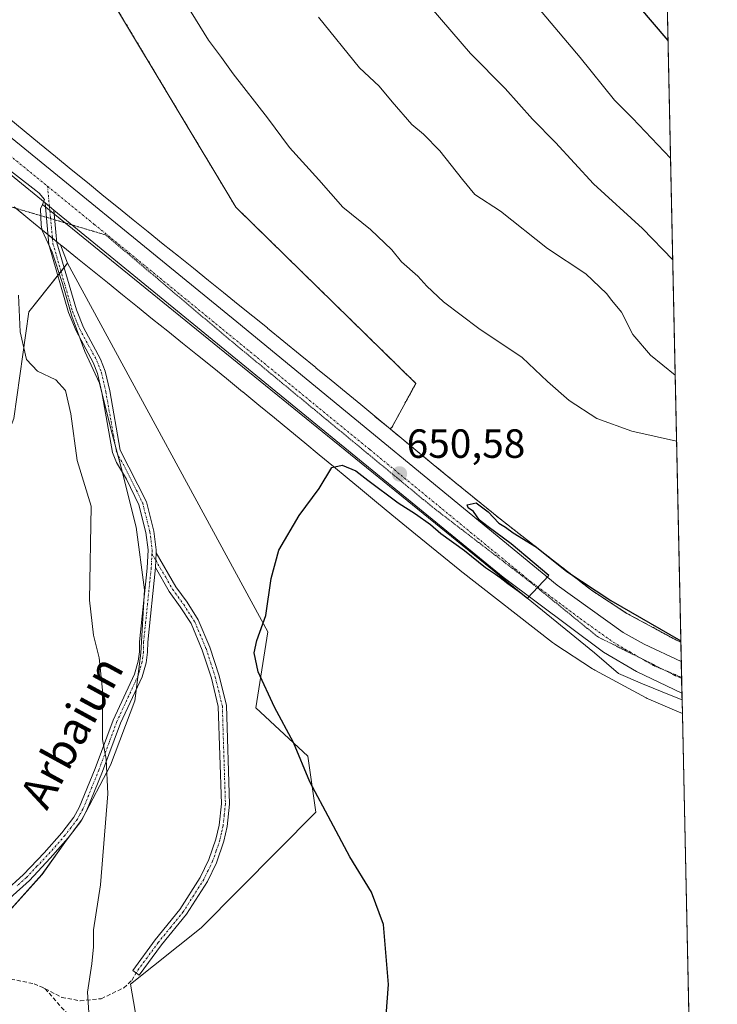
# Model space of a CAD drawing. Units: metres. Extents: x 645020 to 648482, y 4727640 to 4730026.
# Drawn here: x 648311 to 648482, y 4728040 to 4728282 of the extents above; entities that cross this region are included whole.
import ezdxf
from ezdxf.enums import TextEntityAlignment as Align

# ---------------------------------------------------------------- set-up
doc = ezdxf.new("R2010")
doc.units = ezdxf.units.M
doc.header["$MEASUREMENT"] = 0
for name, pattern in [('TRAZO_Y_PUNTO', [1, 0.5, -0.25, 0, -0.25]), ('TRAZOS', [0.75, 0.5, -0.25]), ('TRAZOS2', [0.375, 0.25, -0.125]), ('TRAZOSX2', [1.5, 1, -0.5])]:
    doc.linetypes.add(name, pattern=pattern)
for name, color, linetype, lineweight in [('Arbolado forestal', 92, 'TRAZOS', 0), ('Arbolado forestal CxS', 92, 'Continuous', 0), ('Camino', 19, 'Continuous', 0), ('Camino Cxs', 19, 'Continuous', 0), ('Camino eje', 39, 'TRAZO_Y_PUNTO', 13), ('Carretera de calzada única', 19, 'Continuous', 13), ('Carretera de calzada única Cxs', 19, 'Continuous', 13), ('Carretera de calzada única eje', 19, 'TRAZO_Y_PUNTO', 0), ('Carátula', 7, 'Continuous', 5), ('Comarca CxS', 133, 'Continuous', 0), ('Comunidad Autónoma CxS', 142, 'Continuous', 0), ('Cultivos herbáceos CxS', 92, 'Continuous', 0), ('Curva de nivel maestra', 36, 'Continuous', 30), ('Curva de nivel normal', 36, 'Continuous', 0), ('Espacio natural protegido', 2, 'Continuous', 13), ('Espacio natural protegido CxS', 2, 'Continuous', 0), ('Matorral', 135, 'Continuous', 0), ('Matorral CxS', 135, 'Continuous', 0), ('Municipio CxS', 142, 'Continuous', 0), ('Núcleo urbano', 19, 'Continuous', 0), ('Núcleo urbano CxS', 19, 'Continuous', 0), ('Provincia CxS', 1, 'Continuous', 0), ('Punto de cota en terreno', 7, 'Continuous', 0), ('Rótulo de punto de cota en terreno', 19, 'Continuous', 0), ('Senda', 19, 'TRAZOSX2', 0), ('Texto cartográfico', 19, 'Continuous', 0), ('Vía pecuaria eje', 92, 'TRAZOS2', 0)]:
    doc.layers.add(name, color=color, linetype=linetype, lineweight=lineweight)
doc.styles.add('Arial', font='txt', dxfattribs={"height": 0.2})

# ---------------------------------------------------------------- blocks, each defined once
blk = doc.blocks.new('*U162')
at = {"layer": 'Núcleo urbano CxS', "color": 19, "linetype": 'Continuous', "lineweight": 0}
blk.add_polyline3d([(648308.2, 4728257.96, 652.08), (648311.94, 4728254.89, 651.96), (648315.74, 4728251.77, 651.88), (648319.6, 4728248.61, 651.72), (648323.49, 4728245.42, 651.69), (648327.47, 4728242.17, 651.62), (648331.52, 4728238.87, 651.43), (648335.1, 4728235.95, 651.55), (648338.74, 4728233.03, 651.43), (648338.74, 4728233.03, 651.43), (648342.41, 4728230.07, 651.31), (648342.43, 4728230.06, 651.31), (648346.11, 4728227.09, 651.28), (648349.82, 4728224.1, 651.17), (648349.83, 4728224.1, 651.17), (648353.52, 4728221.12, 651.15), (648357.22, 4728218.16, 651.09), (648357.23, 4728218.15, 651.09), (648360.89, 4728215.2, 651.01), (648360.89, 4728215.2, 651.01), (648364.54, 4728212.26, 650.97), (648368.14, 4728209.36, 650.85), (648371.69, 4728206.5, 650.89), (648371.76, 4728206.44, 650.89), (648375.78, 4728203.13, 650.8), (648379.73, 4728199.9, 650.76), (648379.74, 4728199.89, 650.76), (648383.59, 4728196.73, 650.71), (648383.61, 4728196.72, 650.71), (648387.37, 4728193.62, 650.55), (648391.03, 4728190.6, 650.54), (648394.62, 4728187.65, 650.53), (648398.09, 4728184.78, 650.43), (648398.1, 4728184.77, 650.43), (648401.46, 4728181.99, 650.38), (648401.85, 4728181.67, 650.39), (648404.72, 4728179.31, 650.41), (648408.66, 4728176.07, 650.29), (648412.44, 4728172.96, 650.14), (648416.04, 4728170.02, 650.07), (648419.5, 4728167.19, 650.11), (648429, 4728159.49, 650), (648442.51, 4728148.94, 649.84), (648451.32, 4728142.07, 649.84), (648460.04, 4728136.39, 649.72), (648472.08, 4728129.86, 649.57), (648473.3, 4728129.34, 649.57), (648473.68, 4728111.78, 648.6), (648471.77, 4728112.59, 648.53), (648465.45, 4728115.29, 648.65), (648465.05, 4728115.47, 648.66), (648464.78, 4728115.62, 648.67), (648452.13, 4728122.47, 648.76), (648451.94, 4728122.58, 648.75), (648451.58, 4728122.8, 648.73), (648442.3, 4728128.85, 648.88), (648442.22, 4728128.9, 648.88), (648441.79, 4728129.2, 648.9), (648441.74, 4728129.25, 648.9), (648419.1, 4728146.93, 649.38), (648418.99, 4728147.02, 649.38), (648409.41, 4728154.77, 649.5), (648409.39, 4728154.79, 649.5), (648405.92, 4728157.63, 649.53), (648405.91, 4728157.63, 649.53), (648402.3, 4728160.59, 649.64), (648402.3, 4728160.6, 649.64), (648398.51, 4728163.7, 649.71), (648398.5, 4728163.71, 649.71), (648394.55, 4728166.96, 649.81), (648391.29, 4728169.65, 649.9), (648391.27, 4728169.66, 649.9), (648387.91, 4728172.44, 650), (648384.44, 4728175.3, 650.17), (648380.86, 4728178.25, 650.24), (648377.19, 4728181.27, 650.44), (648377.19, 4728181.27, 650.44), (648373.44, 4728184.37, 650.56), (648369.59, 4728187.52, 650.67), (648365.64, 4728190.76, 650.76), (648365.62, 4728190.77, 650.76), (648361.62, 4728194.06, 650.83), (648358.1, 4728196.9, 650.91), (648358.1, 4728196.9, 650.91), (648354.5, 4728199.8, 650.99), (648350.85, 4728202.74, 651.04), (648347.2, 4728205.68, 651.15), (648343.5, 4728208.65, 651.22), (648343.49, 4728208.66, 651.22), (648339.79, 4728211.64, 651.3), (648336.08, 4728214.62, 651.4), (648336.06, 4728214.63, 651.4), (648332.38, 4728217.61, 651.48), (648328.72, 4728220.56, 651.57), (648325.06, 4728223.5, 651.62), (648325.01, 4728223.53, 651.62), (648321.41, 4728226.46, 651.74), (648320.89, 4728226.89, 651.82), (648317.35, 4728229.77, 652.04), (648317.35, 4728229.78, 652.04), (648313.37, 4728233.03, 652.46), (648313.37, 4728233.03, 652.46), (648309.46, 4728236.23, 652.71)], dxfattribs=at)
blk = doc.blocks.new('*U163')
at = {"layer": 'Espacio natural protegido CxS', "color": 2, "linetype": 'Continuous', "lineweight": 0}
blk.add_polyline3d([(648305.23, 4728247.59, 652.51), (648314.83, 4728240.19, 652.24), (648315.63, 4728239.59, 652.26), (648316.93, 4728237.99, 652.24), (648316.41, 4728236.8, 652.17), (648315.93, 4728235.69, 652.13), (648316.13, 4728231.69, 652.1), (648316.33, 4728230.39, 652.11), (648318.83, 4728225.09, 652.43), (648321.33, 4728217.39, 651.93), (648323.63, 4728209.39, 652.21), (648326.83, 4728200.69, 652.55), (648330.43, 4728192.89, 652.4), (648333.23, 4728181.69, 652.63), (648335.83, 4728171.89, 652.56), (648339.43, 4728157.59, 652.53), (648341.53, 4728142.19, 653.1), (648340.63, 4728126.59, 653.7), (648339.12, 4728114.89, 654), (648333.12, 4728099.09, 654.8), (648326.22, 4728085.89, 655.61), (648321.92, 4728080.09, 656.12), (648316.32, 4728072.29, 656.89), (648304.52, 4728059.19, 658.11)], dxfattribs=at)
blk = doc.blocks.new('*U165')
at = {"layer": 'Espacio natural protegido CxS', "color": 2, "linetype": 'Continuous', "lineweight": 0}
blk.add_polyline3d([(648305.2274, 4728247.5898, 652.5148), (648314.8273, 4728240.1898, 652.2434), (648315.6273, 4728239.5898, 652.2571), (648316.9273, 4728237.9899, 652.2445), (648316.4101, 4728236.8008, 652.1738), (648315.9271, 4728235.6898, 652.132), (648316.127, 4728231.69, 652.1014), (648316.327, 4728230.3899, 652.1111), (648318.827, 4728225.09, 652.4323), (648321.3268, 4728217.39, 651.9255), (648323.6267, 4728209.3902, 652.2055), (648326.8265, 4728200.6902, 652.552), (648330.4263, 4728192.8903, 652.3959), (648333.2261, 4728181.6904, 652.6297), (648335.826, 4728171.8906, 652.5573), (648339.4257, 4728157.5907, 652.5298), (648341.5253, 4728142.1909, 653.1004), (648340.6251, 4728126.591, 653.7002), (648339.1248, 4728114.8912, 653.9964), (648333.1244, 4728099.0915, 654.8034), (648326.2241, 4728085.8915, 655.6062), (648321.924, 4728080.0916, 656.1161), (648316.3238, 4728072.2918, 656.8878), (648304.5234, 4728059.192, 658.1103)], dxfattribs=at)
blk = doc.blocks.new('*U228')
at = {"layer": 'Curva de nivel normal', "color": 36, "linetype": 'Continuous', "lineweight": 0}
for points in [[(648327.89, 4728037.06, 655), (648327.54, 4728043.39, 655), (648328.55, 4728050.3, 655), (648328.96, 4728054.47, 655), (648328.96, 4728058.65, 655), (648330.73, 4728069.75, 655), (648332.46, 4728092.08, 655), (648332.06, 4728100.6, 655), (648331.16, 4728105.39, 655), (648331.16, 4728117.52, 655), (648330.37, 4728125.44, 655), (648329, 4728131.01, 655), (648327.99, 4728139.63, 655), (648328.39, 4728162.75, 655), (648324.93, 4728173.96, 655), (648323.4, 4728185.42, 655), (648322.06, 4728191.08, 655), (648319.71, 4728193.73, 655), (648315.19, 4728195.88, 655), (648312.48, 4728198.69, 655), (648310.97, 4728205.51, 655), (648310.51, 4728214.5, 655)], [(648348.04, 4728292.06, 655), (648357.25, 4728277.14, 655), (648360.44, 4728272.92, 655), (648363.3, 4728268.85, 655), (648371.75, 4728258.11, 655), (648377.11, 4728250.8, 655), (648384.35, 4728242.85, 655), (648390.2, 4728236.13, 655), (648397.03, 4728230.63, 655), (648402.27, 4728225.67, 655), (648404.62, 4728222.69, 655), (648408.67, 4728219.23, 655), (648410.86, 4728216.76, 655), (648414.99, 4728212.9, 655), (648423.65, 4728206.35, 655), (648434.34, 4728199.24, 655), (648440.5, 4728193.34, 655), (648445.81, 4728188.7, 655), (648452.68, 4728184.21, 655), (648461.26, 4728181.17, 655), (648472.24, 4728178.71, 655)]]:
    blk.add_polyline3d(points, dxfattribs=at)
blk = doc.blocks.new('*U232')
at = {"layer": 'Curva de nivel maestra', "color": 36, "linetype": 'Continuous', "lineweight": 30}
blk.add_polyline3d([(648400.16, 4728027.83, 650), (648401.49, 4728045.24, 650), (648400.27, 4728059.96, 650), (648397.24, 4728067.93, 650), (648391.92, 4728076.61, 650), (648387.32, 4728085.34, 650), (648382.09, 4728095, 650), (648378.09, 4728104.71, 650), (648373.45, 4728113.39, 650), (648369.4, 4728122.06, 650), (648368.42, 4728126.73, 650), (648369.09, 4728129.73, 650), (648371.34, 4728135.88, 650), (648372.63, 4728144.99, 650), (648374.52, 4728151.88, 650), (648379.54, 4728160.39, 650), (648384.41, 4728167.09, 650), (648387.54, 4728172.19, 650), (648390.08, 4728172.8, 650), (648393.4, 4728171.42, 650), (648396.37, 4728169.07, 650), (648403.84, 4728163.53, 650), (648408.13, 4728160.82, 650), (648411.81, 4728158.17, 650), (648414.31, 4728156, 650), (648420.12, 4728151.81, 650), (648425.33, 4728147.69, 650), (648427.76, 4728146.02, 650), (648428.93, 4728145.18, 650), (648430.77, 4728143.73, 650), (648432.51, 4728142.5, 650), (648434.07, 4728141.38, 650), (648435.58, 4728140.09, 650), (648440.83, 4728145.69, 650), (648437.26, 4728148.71, 650), (648431.61, 4728153.47, 650), (648425.94, 4728157.65, 650), (648423.83, 4728159.28, 650), (648422.34, 4728161.39, 650), (648421.06, 4728162.29, 650), (648420.75, 4728163.08, 650), (648422.98, 4728163.5, 650), (648425.95, 4728161.31, 650), (648428.54, 4728158.56, 650), (648430.21, 4728157.57, 650), (648432.09, 4728156.14, 650), (648437.84, 4728152.62, 650), (648445.25, 4728146.63, 650), (648456.06, 4728139.53, 650), (648473.3, 4728129.66, 650)], dxfattribs=at)
blk = doc.blocks.new('5PATER')
at = {"layer": 'Carátula', "linetype": 'Continuous', "lineweight": 5}
h = blk.add_hatch(color=250, dxfattribs=at)
edge = h.paths.add_edge_path()
edge.add_ellipse((0, 0.01), major_axis=(-1.33, -1.34), ratio=0.999422, start_angle=0, end_angle=360)

msp = doc.modelspace()

# ---------------------------------------------------------------- linework, layer by layer
at = {"layer": 'Arbolado forestal', "color": 92, "linetype": 'TRAZOS', "lineweight": 0}
for points in [[(648401.85, 4728181.67, 650.39), (648402.28, 4728182.04, 650.4), (648408.18, 4728192.87, 651.09), (648363.92, 4728236.16, 651.64), (648334.42, 4728285.36, 652.56), (648321.63, 4728329.64, 653.33), (648320.39, 4728335.67, 653.39)], [(648469.77, 4728294.17, 677), (648473.3, 4728129.34, 649.57)], [(648473.3, 4728129.34, 649.57), (648472.08, 4728129.86, 649.57), (648460.04, 4728136.39, 649.72), (648451.32, 4728142.07, 649.84), (648442.51, 4728148.94, 649.84), (648429, 4728159.49, 650), (648419.5, 4728167.19, 650.11), (648416.04, 4728170.02, 650.07), (648412.44, 4728172.97, 650.14), (648408.66, 4728176.07, 650.29), (648404.72, 4728179.31, 650.41), (648401.85, 4728181.67, 650.39)]]:
    msp.add_polyline3d(points, dxfattribs=at)
at = {"layer": 'Arbolado forestal CxS', "color": 92, "linetype": 'Continuous', "lineweight": 0}
msp.add_polyline3d([(648469.77, 4728294.17, 677), (648473.3, 4728129.34, 649.57), (648472.08, 4728129.86, 649.57), (648460.04, 4728136.39, 649.72), (648451.32, 4728142.07, 649.84), (648442.51, 4728148.94, 649.84), (648429, 4728159.49, 650), (648419.5, 4728167.19, 650.11), (648416.04, 4728170.02, 650.07), (648412.44, 4728172.96, 650.14), (648408.66, 4728176.07, 650.29), (648404.72, 4728179.31, 650.41), (648401.85, 4728181.67, 650.39), (648402.28, 4728182.04, 650.4), (648408.18, 4728192.87, 651.09), (648363.92, 4728236.16, 651.64), (648334.42, 4728285.36, 652.56)], dxfattribs=at)
at = {"layer": 'Camino', "color": 19, "linetype": 'Continuous', "lineweight": 0}
for points in [[(648307.13, 4728068.03, 657.84), (648311.81, 4728072.26, 657.34), (648316.88, 4728077.61, 656.68), (648321.2, 4728082.51, 656.1), (648324.17, 4728086.38, 655.85), (648325.49, 4728088.75, 655.7), (648329.35, 4728098.26, 655.29), (648333.8, 4728110.19, 654.59), (648339.02, 4728121.49, 654.01), (648339.94, 4728124.66, 653.9), (648340.25, 4728126.98, 653.74), (648340.29, 4728129.41, 653.64), (648342.15, 4728147.45, 652.82), (648342.39, 4728151.95, 652.6), (648341.87, 4728156.21, 652.39), (648340.12, 4728163.07, 652.22), (648337.1, 4728169.38, 652.4), (648334.62, 4728173.41, 652.74), (648333.62, 4728175.88, 652.79), (648331.01, 4728190.62, 652.38), (648329.94, 4728195.26, 652.39), (648328.89, 4728198.01, 652.43), (648324.68, 4728205.73, 652.45), (648322.87, 4728210.27, 652.22), (648318.02, 4728226.98, 652.29), (648317.07, 4728237.17, 652.2)], [(648317.07, 4728237.17, 652.2), (648318.15, 4728236.3, 652.15), (648319.25, 4728235.39, 652.11)], [(648319.25, 4728235.39, 652.11), (648319.76, 4728229.96, 651.91), (648320, 4728227.36, 651.93), (648324.77, 4728210.93, 652), (648326.5, 4728206.59, 652.1), (648330.71, 4728198.85, 652.03), (648331.86, 4728195.84, 651.95), (648332.97, 4728191.02, 652.07), (648335.56, 4728176.44, 652.44), (648342, 4728163.75, 651.94), (648343.83, 4728156.59, 652.16), (648344.39, 4728152.03, 652.33), (648344.35, 4728151.26, 652.37)], [(648344.35, 4728151.26, 652.37), (648349.24, 4728142.87, 651.58), (648351.96, 4728139.1, 651.28), (648354.73, 4728134.8, 651.23), (648357.57, 4728128.09, 651.17), (648359.85, 4728121.02, 651.04), (648361.63, 4728113.76, 650.78), (648362.39, 4728089.57, 651.44), (648361.8, 4728084.05, 651.67), (648360.98, 4728080.41, 651.83), (648359.17, 4728075.16, 652.08), (648356.96, 4728070.58, 652.35), (648351.84, 4728062.5, 652.86), (648345.67, 4728054.96, 653.44), (648340.23, 4728047.53, 653.9), (648338.61, 4728048.71, 654.03), (648344.09, 4728056.18, 653.54), (648350.22, 4728063.68, 652.99), (648355.2, 4728071.56, 652.46), (648357.31, 4728075.92, 652.2), (648359.06, 4728080.95, 651.94), (648359.82, 4728084.37, 651.79), (648360.39, 4728089.65, 651.56), (648359.63, 4728113.48, 651.04), (648357.93, 4728120.48, 651.24), (648355.69, 4728127.39, 651.39), (648352.95, 4728133.86, 651.4), (648350.3, 4728137.98, 651.58), (648347.56, 4728141.77, 651.91), (648344.17, 4728147.62, 652.5)], [(648344.17, 4728147.62, 652.5), (648344.35, 4728151.26, 652.37)], [(648344.17, 4728147.62, 652.5), (648344.35, 4728151.26, 652.37)], [(648344.17, 4728147.62, 652.5), (648342.29, 4728129.29, 653.34), (648342.25, 4728126.82, 653.45), (648341.9, 4728124.24, 653.63), (648340.9, 4728120.79, 653.79), (648335.64, 4728109.41, 654.44), (648331.21, 4728097.54, 655.07), (648327.29, 4728087.89, 655.46), (648325.85, 4728085.29, 655.65), (648322.74, 4728081.23, 655.98), (648318.36, 4728076.27, 656.57), (648313.21, 4728070.82, 657.21), (648308.41, 4728066.49, 657.72), (648304.79, 4728063.79, 658.21), (648296.69, 4728059.54, 659.16), (648287.46, 4728052.18, 660), (648277.86, 4728044.83, 660.83), (648276.1, 4728043.41, 661.03), (648269.9, 4728030.27, 661.57)]]:
    msp.add_polyline3d(points, dxfattribs=at)
at = {"layer": 'Camino Cxs', "color": 19, "linetype": 'Continuous', "lineweight": 0}
msp.add_polyline3d([(648307.13, 4728068.03, 657.84), (648311.81, 4728072.26, 657.34), (648316.88, 4728077.61, 656.68), (648321.2, 4728082.51, 656.1), (648324.17, 4728086.38, 655.85), (648325.49, 4728088.75, 655.7), (648329.35, 4728098.26, 655.29), (648333.8, 4728110.19, 654.59), (648339.02, 4728121.49, 654.01), (648339.94, 4728124.66, 653.9), (648340.25, 4728126.98, 653.74), (648340.29, 4728129.41, 653.64), (648342.15, 4728147.45, 652.82), (648342.39, 4728151.95, 652.6), (648341.87, 4728156.21, 652.39), (648340.12, 4728163.07, 652.22), (648337.1, 4728169.38, 652.4), (648334.62, 4728173.41, 652.74), (648333.62, 4728175.88, 652.79), (648331.01, 4728190.62, 652.38), (648329.94, 4728195.26, 652.39), (648328.89, 4728198.01, 652.43), (648324.68, 4728205.73, 652.45), (648322.87, 4728210.27, 652.22), (648318.02, 4728226.98, 652.29), (648317.07, 4728237.17, 652.2), (648318.15, 4728236.3, 652.15), (648319.25, 4728235.39, 652.11), (648319.25, 4728235.39, 652.11), (648319.76, 4728229.96, 651.91), (648320, 4728227.36, 651.93), (648324.77, 4728210.93, 652), (648326.5, 4728206.59, 652.1), (648330.71, 4728198.85, 652.03), (648331.86, 4728195.84, 651.95), (648332.97, 4728191.02, 652.07), (648335.56, 4728176.44, 652.44), (648342, 4728163.75, 651.94), (648343.83, 4728156.59, 652.16), (648344.39, 4728152.03, 652.33), (648344.35, 4728151.26, 652.37), (648344.17, 4728147.62, 652.5), (648342.29, 4728129.29, 653.34), (648342.25, 4728126.82, 653.45), (648341.9, 4728124.24, 653.63), (648340.9, 4728120.79, 653.79), (648335.64, 4728109.41, 654.44), (648331.21, 4728097.54, 655.07), (648327.29, 4728087.89, 655.46), (648325.85, 4728085.29, 655.65), (648322.74, 4728081.23, 655.98), (648318.36, 4728076.27, 656.57), (648313.21, 4728070.82, 657.21), (648308.41, 4728066.49, 657.72)], dxfattribs=at)
msp.add_polyline3d([(648344.17, 4728147.62, 652.5), (648344.35, 4728151.26, 652.37), (648349.24, 4728142.87, 651.58), (648351.96, 4728139.1, 651.28), (648354.73, 4728134.8, 651.23), (648357.57, 4728128.09, 651.17), (648359.85, 4728121.02, 651.04), (648361.63, 4728113.76, 650.78), (648362.39, 4728089.57, 651.44), (648361.8, 4728084.05, 651.67), (648360.98, 4728080.41, 651.83), (648359.17, 4728075.16, 652.08), (648356.96, 4728070.58, 652.35), (648351.84, 4728062.5, 652.86), (648345.67, 4728054.96, 653.44), (648340.23, 4728047.53, 653.9), (648338.61, 4728048.71, 654.03), (648344.09, 4728056.18, 653.54), (648350.22, 4728063.68, 652.99), (648355.2, 4728071.56, 652.46), (648357.31, 4728075.92, 652.2), (648359.06, 4728080.95, 651.94), (648359.82, 4728084.37, 651.79), (648360.39, 4728089.65, 651.56), (648359.63, 4728113.48, 651.04), (648357.93, 4728120.48, 651.24), (648355.69, 4728127.39, 651.39), (648352.95, 4728133.86, 651.4), (648350.3, 4728137.98, 651.58), (648347.56, 4728141.77, 651.91), (648344.17, 4728147.62, 652.5)], close=True, dxfattribs=at)
at = {"layer": 'Camino eje', "color": 39, "linetype": 'TRAZO_Y_PUNTO', "lineweight": 13}
for points in [[(648317.68, 4728241.26, 652.27), (648318.15, 4728236.3, 652.15), (648318.41, 4728233.6, 652.01), (648318.89, 4728228.47, 651.93), (648319.01, 4728227.17, 652.1), (648323.82, 4728210.6, 652.11), (648325.59, 4728206.16, 652.26), (648327.7, 4728202.3, 652.26), (648329.8, 4728198.43, 652.23), (648330.9, 4728195.55, 652.14), (648331.99, 4728190.82, 652.18), (648333.29, 4728183.53, 652.57), (648334.59, 4728176.16, 652.62), (648335.09, 4728174.93, 652.59), (648336.33, 4728172.91, 652.44), (648339.55, 4728166.57, 652.2), (648341.06, 4728163.41, 652.06), (648342.85, 4728156.4, 652.27), (648343.11, 4728154.27, 652.39), (648343.38, 4728151.8, 652.48), (648343.34, 4728151.02, 652.51)], [(648343.34, 4728151.02, 652.51), (648343.16, 4728147.54, 652.66), (648342.72, 4728143.23, 652.81), (648341.79, 4728134.21, 653.34), (648341.29, 4728129.35, 653.49), (648341.25, 4728126.9, 653.59), (648341.1, 4728125.74, 653.68), (648340.92, 4728124.45, 653.77), (648339.96, 4728121.14, 653.89), (648334.72, 4728109.8, 654.51), (648330.28, 4728097.9, 655.18), (648326.39, 4728088.32, 655.56), (648325.73, 4728087.14, 655.66), (648325.01, 4728085.84, 655.75), (648323.46, 4728083.81, 655.86), (648321.97, 4728081.87, 656.04), (648319.78, 4728079.39, 656.38), (648317.62, 4728076.94, 656.63), (648315.09, 4728074.27, 657), (648312.51, 4728071.54, 657.27), (648310.17, 4728069.43, 657.54)], [(648343.34, 4728151.02, 652.51), (648344.26, 4728149.44, 652.45), (648346.71, 4728145.25, 652.03), (648348.4, 4728142.32, 651.75), (648349.77, 4728140.43, 651.58), (648351.13, 4728138.54, 651.4), (648353.84, 4728134.33, 651.32), (648356.63, 4728127.74, 651.28), (648357.77, 4728124.21, 651.24), (648358.89, 4728120.75, 651.14), (648359.74, 4728117.25, 651.05), (648360.63, 4728113.62, 650.91), (648361.01, 4728101.53, 651.2), (648361.39, 4728089.61, 651.5), (648361.1, 4728086.85, 651.63), (648360.81, 4728084.21, 651.73), (648360.4, 4728082.39, 651.81), (648360.02, 4728080.68, 651.89), (648359.12, 4728078.06, 652.02), (648358.24, 4728075.54, 652.14), (648357.14, 4728073.25, 652.28), (648356.08, 4728071.07, 652.4), (648353.59, 4728067.13, 652.66), (648351.03, 4728063.09, 652.92), (648347.95, 4728059.32, 653.2), (648344.88, 4728055.57, 653.49), (648342.14, 4728051.84, 653.72), (648339.42, 4728048.12, 653.97)]]:
    msp.add_polyline3d(points, dxfattribs=at)
at = {"layer": 'Carretera de calzada única', "color": 19, "linetype": 'Continuous', "lineweight": 13}
for points in [[(648317.07, 4728237.17, 652.2), (648294.19, 4728255.86, 652.89), (648249.64, 4728292.18, 654.19), (648189.48, 4728341.13, 655.59), (648169.14, 4728357.3, 656.05), (648153.64, 4728367.74, 656.12), (648145.05, 4728372.86, 656.16), (648130.73, 4728380.11, 656.19), (648124.19, 4728382.88, 656.22), (648116.14, 4728385.77, 656.08), (648107.92, 4728388.16, 656.12), (648101, 4728389.75, 656), (648086.55, 4728391.88, 656.37), (648071.96, 4728392.49, 656.51), (648041.89, 4728391.49, 656.49), (648020.8, 4728390.43, 656.39), (648001.71, 4728387.67, 656.48)], [(648145.89, 4728380.33, 656.5), (648157.46, 4728373.66, 656.35), (648179.92, 4728357.49, 655.92), (648193.87, 4728346.65, 655.52), (648254.08, 4728297.63, 653.96), (648298.64, 4728261.33, 652.62), (648364.17, 4728207.96, 651.1), (648442.87, 4728143.35, 649.64), (648459.14, 4728131.73, 649.4), (648464.26, 4728128.84, 649.39), (648473.4, 4728124.59, 649.41)], [(648317.07, 4728237.17, 652.2), (648318.15, 4728236.3, 652.15), (648319.25, 4728235.39, 652.11)], [(648473.57, 4728116.77, 649.41), (648462.39, 4728122.09, 649.48), (648454.26, 4728126.84, 649.51), (648429.62, 4728145.24, 649.82), (648319.25, 4728235.39, 652.11)], [(648473.4, 4728124.59, 649.41), (648473.57, 4728116.77, 649.41)]]:
    msp.add_polyline3d(points, dxfattribs=at)
at = {"layer": 'Carretera de calzada única Cxs', "color": 19, "linetype": 'Continuous', "lineweight": 13}
msp.add_polyline3d([(648298.64, 4728261.33, 652.62), (648364.17, 4728207.96, 651.1), (648442.87, 4728143.35, 649.64), (648459.14, 4728131.73, 649.4), (648464.26, 4728128.84, 649.39), (648473.4, 4728124.59, 649.41), (648473.57, 4728116.77, 649.41), (648462.39, 4728122.09, 649.48), (648454.26, 4728126.84, 649.51), (648429.62, 4728145.24, 649.82), (648319.25, 4728235.39, 652.11), (648318.15, 4728236.3, 652.15), (648317.07, 4728237.17, 652.2), (648294.19, 4728255.86, 652.89)], dxfattribs=at)
at = {"layer": 'Carretera de calzada única eje', "color": 19, "linetype": 'TRAZO_Y_PUNTO', "lineweight": 0}
for points in [[(648140.45, 4728379.14, 656.47), (648145.48, 4728376.59, 656.45), (648151.26, 4728373.26, 656.44), (648155.55, 4728370.69, 656.34), (648163.3, 4728365.48, 656.22), (648174.53, 4728357.39, 656.11), (648184.71, 4728349.31, 655.85), (648191.67, 4728343.89, 655.67), (648251.85, 4728294.9, 654.2), (648274.14, 4728276.75, 653.47), (648296.41, 4728258.59, 652.9), (648317.68, 4728241.26, 652.27)], [(648317.68, 4728241.26, 652.27), (648329.17, 4728231.91, 652.01), (648396.89, 4728176.59, 650.63), (648436.25, 4728144.3, 649.91), (648448.57, 4728135.09, 649.69), (648456.69, 4728129.29, 649.67), (648460.76, 4728126.91, 649.58), (648463.32, 4728125.47, 649.59), (648466.64, 4728123.55, 649.59), (648473.49, 4728120.69, 649.59)]]:
    msp.add_polyline3d(points, dxfattribs=at)
at = {"layer": 'Comarca CxS', "color": 133, "linetype": 'Continuous', "lineweight": 0}
msp.add_polyline3d([(647118.92, 4727683.43, 663.25), (645068.69, 4727639.86, 607.25), (645020.2, 4729953.14, 623.39), (648432.61, 4730025.66, 905.47), (648476.52, 4727979.28, 645.48), (648482.25, 4727712.4, 689.51), (647376.27, 4727688.9, 674.97), (647268.81, 4727686.61, 674.54), (647118.92, 4727683.43, 663.25)], close=True, dxfattribs=at)
msp.add_polyline3d([(647118.92, 4727683.43, 663.25), (645068.69, 4727639.86, 607.25), (645020.2, 4729953.14, 623.39), (648432.61, 4730025.66, 905.47), (648476.52, 4727979.28, 645.48), (648482.25, 4727712.4, 689.51), (647376.27, 4727688.9, 674.97), (647268.81, 4727686.61, 674.54), (647118.92, 4727683.43, 663.25)], close=True, dxfattribs=at)
at = {"layer": 'Comunidad Autónoma CxS', "color": 142, "linetype": 'Continuous', "lineweight": 0}
msp.add_polyline3d([(648482.25, 4727712.4, 689.51), (645068.69, 4727639.86, 607.25), (645020.2, 4729953.14, 623.39), (648432.61, 4730025.66, 905.47), (648482.25, 4727712.4, 689.51)], close=True, dxfattribs=at)
msp.add_polyline3d([(648482.25, 4727712.4, 689.51), (645068.69, 4727639.86, 607.25), (645020.2, 4729953.14, 623.39), (648432.61, 4730025.66, 905.47), (648482.25, 4727712.4, 689.51)], close=True, dxfattribs=at)
at = {"layer": 'Cultivos herbáceos CxS', "color": 92, "linetype": 'Continuous', "lineweight": 0}
for points in [[(648401.85, 4728181.67, 650.39), (648402.28, 4728182.04, 650.4), (648408.18, 4728192.87, 651.09), (648363.92, 4728236.16, 651.64), (648334.42, 4728285.36, 652.56), (648321.63, 4728329.64, 653.33), (648320.39, 4728335.67, 653.39)], [(648334.42, 4728285.36, 652.56), (648363.92, 4728236.16, 651.64), (648408.18, 4728192.87, 651.09), (648402.28, 4728182.04, 650.4), (648401.85, 4728181.67, 650.39), (648401.46, 4728181.99, 650.38), (648398.1, 4728184.77, 650.43), (648398.09, 4728184.78, 650.43), (648394.62, 4728187.65, 650.53), (648391.03, 4728190.6, 650.54), (648387.37, 4728193.62, 650.55), (648383.61, 4728196.72, 650.71), (648383.59, 4728196.73, 650.71), (648379.74, 4728199.89, 650.76), (648379.73, 4728199.9, 650.76), (648375.78, 4728203.13, 650.8), (648371.76, 4728206.44, 650.89), (648371.69, 4728206.5, 650.89), (648368.14, 4728209.36, 650.85), (648364.54, 4728212.26, 650.97), (648360.89, 4728215.2, 651.01), (648360.89, 4728215.2, 651.01), (648357.23, 4728218.15, 651.09), (648357.22, 4728218.16, 651.09), (648353.52, 4728221.12, 651.15), (648349.83, 4728224.1, 651.17), (648349.82, 4728224.1, 651.17), (648346.11, 4728227.09, 651.28), (648342.43, 4728230.06, 651.31), (648342.41, 4728230.07, 651.31), (648338.74, 4728233.03, 651.43), (648338.74, 4728233.03, 651.43), (648335.1, 4728235.95, 651.55), (648331.52, 4728238.87, 651.43), (648327.47, 4728242.17, 651.62), (648323.49, 4728245.42, 651.69), (648319.6, 4728248.61, 651.72), (648315.74, 4728251.77, 651.88), (648311.94, 4728254.89, 651.96), (648308.2, 4728257.96, 652.08)], [(648401.85, 4728181.67, 650.39), (648401.46, 4728181.99, 650.38), (648398.1, 4728184.78, 650.43), (648398.09, 4728184.78, 650.43), (648394.62, 4728187.65, 650.53), (648391.03, 4728190.6, 650.54), (648387.37, 4728193.62, 650.55), (648383.6, 4728196.72, 650.71), (648383.59, 4728196.73, 650.71), (648379.74, 4728199.89, 650.76), (648379.73, 4728199.9, 650.76), (648375.78, 4728203.13, 650.8), (648371.76, 4728206.44, 650.89), (648371.69, 4728206.5, 650.89), (648368.14, 4728209.36, 650.85), (648364.54, 4728212.26, 650.97), (648360.89, 4728215.2, 651.01), (648360.89, 4728215.2, 651.01), (648357.23, 4728218.15, 651.09), (648357.22, 4728218.16, 651.09), (648353.52, 4728221.12, 651.15), (648349.83, 4728224.1, 651.17), (648349.82, 4728224.1, 651.17), (648346.11, 4728227.09, 651.28), (648342.43, 4728230.06, 651.31), (648342.41, 4728230.07, 651.31), (648338.74, 4728233.03, 651.43), (648338.74, 4728233.03, 651.43), (648335.1, 4728235.95, 651.55), (648331.52, 4728238.87, 651.43), (648327.46, 4728242.17, 651.62), (648323.49, 4728245.42, 651.69), (648319.6, 4728248.61, 651.72), (648315.74, 4728251.77, 651.88), (648311.94, 4728254.89, 651.96), (648308.2, 4728257.96, 652.08)], [(648340.32, 4728032.08, 653.9), (648338.04, 4728045.35, 654.04), (648355.44, 4728059.18, 652.73), (648383.59, 4728087.58, 650.1), (648381.62, 4728101.36, 649.81), (648368.84, 4728113.16, 650.27), (648371.79, 4728131.86, 649.94), (648322.62, 4728222.38, 651.72), (648320.89, 4728226.89, 651.82), (648321.41, 4728226.46, 651.74), (648325.01, 4728223.53, 651.62), (648325.06, 4728223.5, 651.62), (648328.72, 4728220.56, 651.57), (648332.38, 4728217.61, 651.48), (648336.06, 4728214.63, 651.4), (648336.08, 4728214.62, 651.4), (648339.79, 4728211.64, 651.3), (648343.49, 4728208.66, 651.22), (648343.5, 4728208.65, 651.22), (648347.2, 4728205.68, 651.15), (648350.85, 4728202.74, 651.04), (648354.5, 4728199.8, 650.99), (648358.1, 4728196.9, 650.91), (648358.1, 4728196.9, 650.91), (648361.62, 4728194.06, 650.83), (648365.62, 4728190.77, 650.76), (648365.64, 4728190.76, 650.76), (648369.59, 4728187.52, 650.67), (648373.44, 4728184.37, 650.56), (648377.19, 4728181.27, 650.44), (648377.19, 4728181.27, 650.44), (648380.86, 4728178.25, 650.24), (648384.44, 4728175.3, 650.17), (648387.91, 4728172.44, 650), (648391.27, 4728169.66, 649.9), (648391.29, 4728169.65, 649.9), (648394.55, 4728166.96, 649.81), (648398.5, 4728163.71, 649.71), (648398.51, 4728163.7, 649.71), (648402.3, 4728160.6, 649.64), (648402.3, 4728160.59, 649.64), (648405.91, 4728157.63, 649.53), (648405.92, 4728157.63, 649.53), (648409.39, 4728154.79, 649.5), (648409.41, 4728154.77, 649.5), (648418.99, 4728147.02, 649.38), (648419.1, 4728146.93, 649.38), (648441.74, 4728129.25, 648.9), (648441.79, 4728129.2, 648.9), (648442.22, 4728128.9, 648.88), (648442.3, 4728128.85, 648.88), (648451.58, 4728122.8, 648.73), (648451.94, 4728122.58, 648.75), (648452.13, 4728122.47, 648.76), (648464.78, 4728115.62, 648.67), (648465.05, 4728115.47, 648.66), (648465.45, 4728115.29, 648.65), (648471.77, 4728112.59, 648.53), (648473.68, 4728111.78, 648.6), (648473.68, 4728111.78, 648.6), (648476.43, 4727983.41, 645.36)], [(648320.89, 4728226.89, 651.82), (648322.61, 4728222.39, 651.72)], [(648320.89, 4728226.89, 651.82), (648321.41, 4728226.46, 651.74), (648325.01, 4728223.53, 651.62), (648325.06, 4728223.5, 651.62), (648328.72, 4728220.56, 651.57), (648332.38, 4728217.61, 651.48), (648336.06, 4728214.63, 651.4), (648336.08, 4728214.62, 651.4), (648339.79, 4728211.64, 651.3), (648343.49, 4728208.66, 651.22), (648343.5, 4728208.65, 651.22), (648347.2, 4728205.68, 651.15), (648350.85, 4728202.74, 651.04), (648354.5, 4728199.8, 650.99), (648358.1, 4728196.9, 650.91), (648358.1, 4728196.9, 650.91), (648361.62, 4728194.06, 650.83), (648365.62, 4728190.77, 650.76), (648365.64, 4728190.76, 650.76), (648369.59, 4728187.52, 650.67), (648373.44, 4728184.37, 650.56), (648377.19, 4728181.27, 650.44), (648377.19, 4728181.27, 650.44), (648380.86, 4728178.25, 650.24), (648384.44, 4728175.3, 650.17), (648387.91, 4728172.44, 650), (648391.27, 4728169.66, 649.9), (648391.29, 4728169.65, 649.9), (648394.55, 4728166.96, 649.81), (648398.5, 4728163.71, 649.71), (648398.51, 4728163.7, 649.71), (648402.3, 4728160.6, 649.64), (648402.3, 4728160.59, 649.64), (648405.91, 4728157.64, 649.53), (648405.92, 4728157.63, 649.53), (648409.39, 4728154.79, 649.5), (648409.41, 4728154.77, 649.5), (648418.98, 4728147.02, 649.38), (648419.1, 4728146.93, 649.38), (648441.74, 4728129.25, 648.9), (648441.79, 4728129.21, 648.9), (648442.22, 4728128.9, 648.88), (648442.3, 4728128.85, 648.88), (648451.58, 4728122.8, 648.73), (648451.94, 4728122.58, 648.75), (648452.13, 4728122.47, 648.76), (648464.78, 4728115.62, 648.67), (648465.05, 4728115.47, 648.67), (648465.45, 4728115.29, 648.65), (648471.77, 4728112.6, 648.53), (648473.68, 4728111.78, 648.6)], [(648322.61, 4728222.39, 651.72), (648371.79, 4728131.86, 649.94), (648368.84, 4728113.17, 650.27), (648381.62, 4728101.36, 649.81), (648383.59, 4728087.58, 650.1), (648355.44, 4728059.18, 652.73), (648338.04, 4728045.35, 654.04), (648340.32, 4728032.08, 653.9), (648351.13, 4728019.69, 653.25), (648410.14, 4727998.04, 649.46), (648428.11, 4727988.78, 648.37), (648439.75, 4727998.3, 647.6), (648457.35, 4728001.98, 646.5), (648467.62, 4727998.82, 645.88), (648476.39, 4727983.44, 645.36)], [(648473.68, 4728111.78, 648.6), (648476.43, 4727983.41, 645.36)]]:
    msp.add_polyline3d(points, dxfattribs=at)
at = {"layer": 'Curva de nivel maestra', "color": 36, "linetype": 'Continuous', "lineweight": 30}
msp.add_polyline3d([(648468.42, 4728356.96, 675), (648458.34, 4728346.39, 675), (648452.95, 4728339.73, 675), (648448.4, 4728330.06, 675), (648446.96, 4728323.39, 675), (648447.1, 4728319.44, 675), (648447.96, 4728316.57, 675), (648449.44, 4728310.62, 675), (648452.67, 4728302.82, 675), (648455.39, 4728297.7, 675), (648456.28, 4728295, 675), (648457.75, 4728292.69, 675), (648459.84, 4728290.3, 675), (648462.87, 4728285.48, 675), (648470.13, 4728277.06, 675)], dxfattribs=at)
at = {"layer": 'Curva de nivel normal', "color": 36, "linetype": 'Continuous', "lineweight": 0}
for points in [[(648467.68, 4728391.56, 670), (648448.37, 4728383.62, 670), (648445.31, 4728381.12, 670), (648441.46, 4728378.66, 670), (648437.33, 4728374.87, 670), (648432.03, 4728370.68, 670), (648427.02, 4728365.26, 670), (648421.94, 4728360.65, 670), (648417.88, 4728356.55, 670), (648414.9, 4728347.71, 670), (648413.03, 4728336.91, 670), (648413.42, 4728327.52, 670), (648418.48, 4728313.03, 670), (648426.9, 4728299.93, 670), (648433.01, 4728291.37, 670), (648448.56, 4728272.92, 670), (648457.01, 4728262.37, 670), (648461.42, 4728257.95, 670), (648470.75, 4728248.2, 670)], [(648409.41, 4728288.12, 665), (648421.64, 4728273.84, 665), (648430.13, 4728265.26, 665), (648436.81, 4728257.75, 665), (648442.53, 4728252, 665), (648451.86, 4728241.89, 665), (648463.89, 4728230.92, 665), (648471.29, 4728223.2, 665)], [(648384.22, 4728282.8, 660), (648394.37, 4728270.39, 660), (648399.18, 4728265.87, 660), (648402.32, 4728262.02, 660), (648407.2, 4728256.47, 660), (648410.05, 4728254.06, 660), (648414.04, 4728249.98, 660), (648419.6, 4728242.96, 660), (648422.66, 4728239.28, 660), (648428.96, 4728235.15, 660), (648440.56, 4728225.99, 660), (648449.92, 4728219.73, 660), (648455.03, 4728214.94, 660), (648456.35, 4728213.21, 660), (648458.68, 4728210.38, 660), (648461.53, 4728204.89, 660), (648465.86, 4728199.83, 660), (648471.9, 4728194.84, 660)]]:
    msp.add_polyline3d(points, dxfattribs=at)
at = {"layer": 'Espacio natural protegido', "color": 2, "linetype": 'Continuous', "lineweight": 13}
for points in [[(648265.52, 4728278.08, 653.68), (648271.73, 4728273.39, 653.32), (648284.13, 4728264.09, 653.11), (648292.83, 4728258.59, 652.86), (648305.23, 4728247.59, 652.51), (648314.83, 4728240.19, 652.24), (648315.63, 4728239.59, 652.26), (648316.93, 4728237.99, 652.24), (648316.41, 4728236.8, 652.17)], [(648265.52, 4728278.08, 653.68), (648271.73, 4728273.39, 653.32), (648284.13, 4728264.09, 653.11), (648292.83, 4728258.59, 652.86), (648305.23, 4728247.59, 652.51), (648314.83, 4728240.19, 652.24), (648315.63, 4728239.59, 652.26), (648316.93, 4728237.99, 652.24), (648316.41, 4728236.8, 652.17)], [(648316.41, 4728236.8, 652.17), (648315.93, 4728235.69, 652.13), (648316.13, 4728231.69, 652.1), (648316.33, 4728230.39, 652.11), (648318.83, 4728225.09, 652.43), (648321.33, 4728217.39, 651.93), (648323.63, 4728209.39, 652.21), (648326.83, 4728200.69, 652.55), (648330.43, 4728192.89, 652.4), (648333.23, 4728181.69, 652.63), (648335.83, 4728171.89, 652.56), (648339.43, 4728157.59, 652.53), (648341.53, 4728142.19, 653.1), (648340.63, 4728126.59, 653.7), (648339.12, 4728114.89, 654), (648333.12, 4728099.09, 654.8), (648326.22, 4728085.89, 655.61), (648321.92, 4728080.09, 656.12), (648316.32, 4728072.29, 656.89), (648304.52, 4728059.19, 658.11), (648293.72, 4728050.29, 659.26), (648283.52, 4728044.09, 660.08), (648278.92, 4728040.99, 660.52), (648270.42, 4728035.49, 661.54)], [(648316.41, 4728236.8, 652.17), (648318.15, 4728235.39, 652.1), (648327.75, 4728227.61, 651.7), (648376.91, 4728187.72, 650.78), (648423.91, 4728149.6, 649.88), (648452.11, 4728126.72, 649.41), (648457.94, 4728121.64, 649.11), (648463.84, 4728119.11, 649.11), (648471.29, 4728116.04, 649.18), (648473.61, 4728115.19, 649.13)]]:
    msp.add_polyline3d(points, dxfattribs=at)
at = {"layer": 'Espacio natural protegido CxS', "color": 2, "linetype": 'Continuous', "lineweight": 0}
for points in [[(648305.23, 4728247.59, 652.51), (648314.83, 4728240.19, 652.24), (648315.63, 4728239.59, 652.26), (648316.93, 4728237.99, 652.24), (648316.41, 4728236.8, 652.17), (648318.15, 4728235.39, 652.1), (648327.75, 4728227.61, 651.7), (648376.91, 4728187.72, 650.78), (648423.91, 4728149.6, 649.88), (648452.11, 4728126.72, 649.41), (648457.94, 4728121.64, 649.11), (648463.84, 4728119.11, 649.11), (648471.29, 4728116.04, 649.18), (648473.61, 4728115.19, 649.13), (648482.25, 4727712.4, 689.51)], [(648305.23, 4728247.59, 652.51), (648314.83, 4728240.19, 652.24), (648315.63, 4728239.59, 652.26), (648316.93, 4728237.99, 652.24), (648316.41, 4728236.8, 652.17), (648318.15, 4728235.39, 652.1), (648327.75, 4728227.61, 651.7), (648376.91, 4728187.72, 650.78), (648423.91, 4728149.6, 649.88), (648452.11, 4728126.72, 649.41), (648457.94, 4728121.64, 649.11), (648463.84, 4728119.1, 649.11), (648471.29, 4728116.04, 649.18), (648473.61, 4728115.19, 649.13), (648482.25, 4727712.4, 689.51)]]:
    msp.add_polyline3d(points, dxfattribs=at)
at = {"layer": 'Matorral', "color": 135, "linetype": 'Continuous', "lineweight": 0}
for points in [[(648320.89, 4728226.89, 651.82), (648319.97, 4728227.64, 651.91), (648318.88, 4728228.52, 651.93), (648317.79, 4728229.42, 652.02), (648317.35, 4728229.77, 652.04), (648317.35, 4728229.78, 652.04), (648313.37, 4728233.03, 652.46), (648313.36, 4728233.03, 652.46), (648309.91, 4728235.86, 652.67)], [(648320.89, 4728226.89, 651.82), (648322.61, 4728222.39, 651.72)], [(648322.61, 4728222.39, 651.72), (648321.76, 4728221.31, 651.77), (648320.99, 4728220.34, 651.91), (648320.23, 4728219.38, 652.05), (648313.11, 4728210.41, 654.18), (648309.39, 4728184.26, 657.12), (648292.21, 4728139.96, 664.97), (648268.39, 4728109.48, 670.85)], [(648322.61, 4728222.39, 651.72), (648371.79, 4728131.86, 649.94), (648368.84, 4728113.17, 650.27), (648381.62, 4728101.36, 649.81), (648383.59, 4728087.58, 650.1), (648355.44, 4728059.18, 652.73), (648338.04, 4728045.35, 654.04), (648340.32, 4728032.08, 653.9), (648351.13, 4728019.69, 653.25), (648410.14, 4727998.04, 649.46), (648428.11, 4727988.78, 648.37), (648439.75, 4727998.3, 647.6), (648457.35, 4728001.98, 646.5), (648467.62, 4727998.82, 645.88), (648476.39, 4727983.44, 645.36)]]:
    msp.add_polyline3d(points, dxfattribs=at)
at = {"layer": 'Matorral CxS', "color": 135, "linetype": 'Continuous', "lineweight": 0}
for points in [[(648309.46, 4728236.23, 652.71), (648313.37, 4728233.03, 652.46), (648313.37, 4728233.03, 652.46), (648317.35, 4728229.78, 652.04), (648317.35, 4728229.77, 652.04), (648320.89, 4728226.89, 651.82), (648320.89, 4728226.89, 651.82), (648322.62, 4728222.38, 651.72), (648313.11, 4728210.41, 654.18), (648309.39, 4728184.26, 657.12)], [(648166.25, 4728000.58, 676.46), (648224.5, 4728063.12, 673.92), (648262.78, 4728102.3, 671.95), (648268.39, 4728109.48, 670.85), (648292.21, 4728139.96, 664.97), (648309.39, 4728184.26, 657.12), (648313.11, 4728210.41, 654.18), (648322.62, 4728222.38, 651.72), (648371.79, 4728131.86, 649.94), (648368.84, 4728113.16, 650.27), (648381.62, 4728101.36, 649.81), (648383.59, 4728087.58, 650.1), (648355.44, 4728059.18, 652.73), (648338.04, 4728045.35, 654.04), (648340.32, 4728032.08, 653.9)]]:
    msp.add_polyline3d(points, dxfattribs=at)
at = {"layer": 'Municipio CxS', "color": 142, "linetype": 'Continuous', "lineweight": 0}
msp.add_polyline3d([(645320.38, 4727645.21, 639.38), (645068.69, 4727639.86, 607.25), (645057.02, 4728196.49, 641.96), (645020.2, 4729953.14, 623.39), (648432.61, 4730025.66, 905.47), (648475.92, 4728007.33, 645.46), (648482.25, 4727712.4, 689.51), (647396.14, 4727689.32, 676.38), (647327.44, 4727687.86, 673.59), (647133.78, 4727683.74, 665.02), (645320.38, 4727645.21, 639.38)], close=True, dxfattribs=at)
msp.add_polyline3d([(645320.38, 4727645.21, 639.38), (645068.69, 4727639.86, 607.25), (645057.02, 4728196.49, 641.96), (645020.2, 4729953.14, 623.39), (648432.61, 4730025.66, 905.47), (648475.92, 4728007.33, 645.46), (648482.25, 4727712.4, 689.51), (647396.14, 4727689.32, 676.38), (647327.44, 4727687.86, 673.59), (647133.78, 4727683.74, 665.02), (645320.38, 4727645.21, 639.38)], close=True, dxfattribs=at)
at = {"layer": 'Núcleo urbano', "color": 19, "linetype": 'Continuous', "lineweight": 0}
for points in [[(648401.85, 4728181.67, 650.39), (648401.46, 4728181.99, 650.38), (648398.1, 4728184.78, 650.43), (648398.09, 4728184.78, 650.43), (648394.62, 4728187.65, 650.53), (648391.03, 4728190.6, 650.54), (648387.37, 4728193.62, 650.55), (648383.6, 4728196.72, 650.71), (648383.59, 4728196.73, 650.71), (648379.74, 4728199.89, 650.76), (648379.73, 4728199.9, 650.76), (648375.78, 4728203.13, 650.8), (648371.76, 4728206.44, 650.89), (648371.69, 4728206.5, 650.89), (648368.14, 4728209.36, 650.85), (648364.54, 4728212.26, 650.97), (648360.89, 4728215.2, 651.01), (648360.89, 4728215.2, 651.01), (648357.23, 4728218.15, 651.09), (648357.22, 4728218.16, 651.09), (648353.52, 4728221.12, 651.15), (648349.83, 4728224.1, 651.17), (648349.82, 4728224.1, 651.17), (648346.11, 4728227.09, 651.28), (648342.43, 4728230.06, 651.31), (648342.41, 4728230.07, 651.31), (648338.74, 4728233.03, 651.43), (648338.74, 4728233.03, 651.43), (648335.1, 4728235.95, 651.55), (648331.52, 4728238.87, 651.43), (648327.46, 4728242.17, 651.62), (648323.49, 4728245.42, 651.69), (648319.6, 4728248.61, 651.72), (648315.74, 4728251.77, 651.88), (648311.94, 4728254.89, 651.96), (648308.2, 4728257.96, 652.08)], [(648320.89, 4728226.89, 651.82), (648319.97, 4728227.64, 651.91), (648318.88, 4728228.52, 651.93), (648317.79, 4728229.42, 652.02), (648317.35, 4728229.77, 652.04), (648317.35, 4728229.78, 652.04), (648313.37, 4728233.03, 652.46), (648313.36, 4728233.03, 652.46), (648309.91, 4728235.86, 652.67)], [(648320.89, 4728226.89, 651.82), (648321.41, 4728226.46, 651.74), (648325.01, 4728223.53, 651.62), (648325.06, 4728223.5, 651.62), (648328.72, 4728220.56, 651.57), (648332.38, 4728217.61, 651.48), (648336.06, 4728214.63, 651.4), (648336.08, 4728214.62, 651.4), (648339.79, 4728211.64, 651.3), (648343.49, 4728208.66, 651.22), (648343.5, 4728208.65, 651.22), (648347.2, 4728205.68, 651.15), (648350.85, 4728202.74, 651.04), (648354.5, 4728199.8, 650.99), (648358.1, 4728196.9, 650.91), (648358.1, 4728196.9, 650.91), (648361.62, 4728194.06, 650.83), (648365.62, 4728190.77, 650.76), (648365.64, 4728190.76, 650.76), (648369.59, 4728187.52, 650.67), (648373.44, 4728184.37, 650.56), (648377.19, 4728181.27, 650.44), (648377.19, 4728181.27, 650.44), (648380.86, 4728178.25, 650.24), (648384.44, 4728175.3, 650.17), (648387.91, 4728172.44, 650), (648391.27, 4728169.66, 649.9), (648391.29, 4728169.65, 649.9), (648394.55, 4728166.96, 649.81), (648398.5, 4728163.71, 649.71), (648398.51, 4728163.7, 649.71), (648402.3, 4728160.6, 649.64), (648402.3, 4728160.59, 649.64), (648405.91, 4728157.64, 649.53), (648405.92, 4728157.63, 649.53), (648409.39, 4728154.79, 649.5), (648409.41, 4728154.77, 649.5), (648418.98, 4728147.02, 649.38), (648419.1, 4728146.93, 649.38), (648441.74, 4728129.25, 648.9), (648441.79, 4728129.21, 648.9), (648442.22, 4728128.9, 648.88), (648442.3, 4728128.85, 648.88), (648451.58, 4728122.8, 648.73), (648451.94, 4728122.58, 648.75), (648452.13, 4728122.47, 648.76), (648464.78, 4728115.62, 648.67), (648465.05, 4728115.47, 648.67), (648465.45, 4728115.29, 648.65), (648471.77, 4728112.6, 648.53), (648473.68, 4728111.78, 648.6)], [(648473.3, 4728129.34, 649.57), (648472.08, 4728129.86, 649.57), (648460.04, 4728136.39, 649.72), (648451.32, 4728142.07, 649.84), (648442.51, 4728148.94, 649.84), (648429, 4728159.49, 650), (648419.5, 4728167.19, 650.11), (648416.04, 4728170.02, 650.07), (648412.44, 4728172.97, 650.14), (648408.66, 4728176.07, 650.29), (648404.72, 4728179.31, 650.41), (648401.85, 4728181.67, 650.39)], [(648473.3, 4728129.34, 649.57), (648473.4, 4728124.59, 649.41), (648473.49, 4728120.69, 649.59), (648473.49, 4728120.47, 649.6), (648473.57, 4728116.77, 649.41), (648473.68, 4728111.78, 648.6)]]:
    msp.add_polyline3d(points, dxfattribs=at)
at = {"layer": 'Provincia CxS', "color": 1, "linetype": 'Continuous', "lineweight": 0}
msp.add_polyline3d([(648482.25, 4727712.4, 689.51), (645068.69, 4727639.86, 607.25), (645020.2, 4729953.14, 623.39), (648432.61, 4730025.66, 905.47), (648482.25, 4727712.4, 689.51)], close=True, dxfattribs=at)
msp.add_polyline3d([(648482.25, 4727712.4, 689.51), (645068.69, 4727639.86, 607.25), (645020.2, 4729953.14, 623.39), (648432.61, 4730025.66, 905.47), (648482.25, 4727712.4, 689.51)], close=True, dxfattribs=at)
at = {"layer": 'Senda', "color": 19, "linetype": 'TRAZOSX2', "lineweight": 0}
for points in [[(648291.46, 4728056.65, 659.65), (648294.49, 4728052.44, 659.26), (648299.34, 4728049.43, 658.43), (648303.68, 4728047.77, 657.72), (648308.68, 4728046.6, 657.01), (648314.36, 4728045.43, 656.24), (648316.36, 4728044.59, 655.96), (648317.09, 4728044.22, 655.88)], [(648317.09, 4728044.22, 655.88), (648321.2, 4728042.09, 655.54), (648325.71, 4728041.25, 655.14), (648330.89, 4728041.76, 654.63), (648336.4, 4728044.43, 654.16), (648338.4, 4728046.26, 654.03), (648339.42, 4728048.12, 653.97)], [(648317.09, 4728044.22, 655.88), (648324.88, 4728035.41, 655.18), (648333.56, 4728025.73, 654.55), (648340.57, 4728019.39, 654.06), (648347.25, 4728014.71, 653.59), (648356.59, 4728008.87, 652.87), (648364.61, 4728004.86, 652.28), (648384.14, 4727997.52, 651.1), (648403.84, 4727990.51, 650.13), (648415.86, 4727986.83, 649.1), (648422.7, 4727983.66, 648.52), (648427.38, 4727982.33, 648.37), (648430.55, 4727982.49, 648.29)]]:
    msp.add_polyline3d(points, dxfattribs=at)
at = {"layer": 'Vía pecuaria eje', "color": 92, "linetype": 'TRAZOS2', "lineweight": 0}
for points in [[(647987.93, 4728349.34, 661.77), (648038.31, 4728348.01, 663.4), (648067.48, 4728342.05, 664.78), (648103.93, 4728328.13, 664.49), (648125.15, 4728312.22, 663.9), (648140.39, 4728292.33, 665.04), (648173.54, 4728268.47, 665), (648211.99, 4728255.21, 661.11), (648268.33, 4728248.18, 657.25), (648331.97, 4728229.32, 652.01)], [(648331.97, 4728229.32, 652.01), (648363.19, 4728202.96, 651.33), (648412.35, 4728162.42, 650.28), (648436.42, 4728143.98, 649.93), (648452.81, 4728130.67, 649.67), (648472.27, 4728120.94, 649.62), (648473.49, 4728120.47, 649.6)]]:
    msp.add_polyline3d(points, dxfattribs=at)

# ---------------------------------------------------------------- block references
at = {"layer": 'Curva de nivel maestra', "color": 36, "linetype": 'Continuous', "lineweight": 30}
msp.add_blockref('*U232', (0, 0), dxfattribs=at)
at = {"layer": 'Curva de nivel normal', "color": 36, "linetype": 'Continuous', "lineweight": 0}
msp.add_blockref('*U228', (0, 0), dxfattribs=at)
at = {"layer": 'Espacio natural protegido CxS', "color": 2, "linetype": 'Continuous', "lineweight": 0}
for name in ['*U163', '*U165']:
    msp.add_blockref(name, (0, 0), dxfattribs=at)
at = {"layer": 'Núcleo urbano CxS', "color": 19, "linetype": 'Continuous', "lineweight": 0}
msp.add_blockref('*U162', (0, 0), dxfattribs=at)
at = {"layer": 'Punto de cota en terreno', "linetype": 'Continuous', "lineweight": 0}
msp.add_blockref('5PATER', (648404.16, 4728170.63, 650.58), dxfattribs=at)

# ---------------------------------------------------------------- texts
at = {"layer": 'Rótulo de punto de cota en terreno', "color": 19, "linetype": 'Continuous', "lineweight": 0, "style": 'Arial'}
msp.add_text('650,58', height=7, dxfattribs=at).set_placement((648405.92, 4728172.39), align=Align.BOTTOM_LEFT)
at = {"layer": 'Texto cartográfico', "color": 19, "linetype": 'Continuous', "lineweight": 0, "style": 'Arial'}
msp.add_text('Arbaiun', height=8, rotation=61.4307, dxfattribs=at).set_placement((648323.58, 4728107.27), align=Align.MIDDLE_CENTER)

doc.saveas('drawing.dxf')
